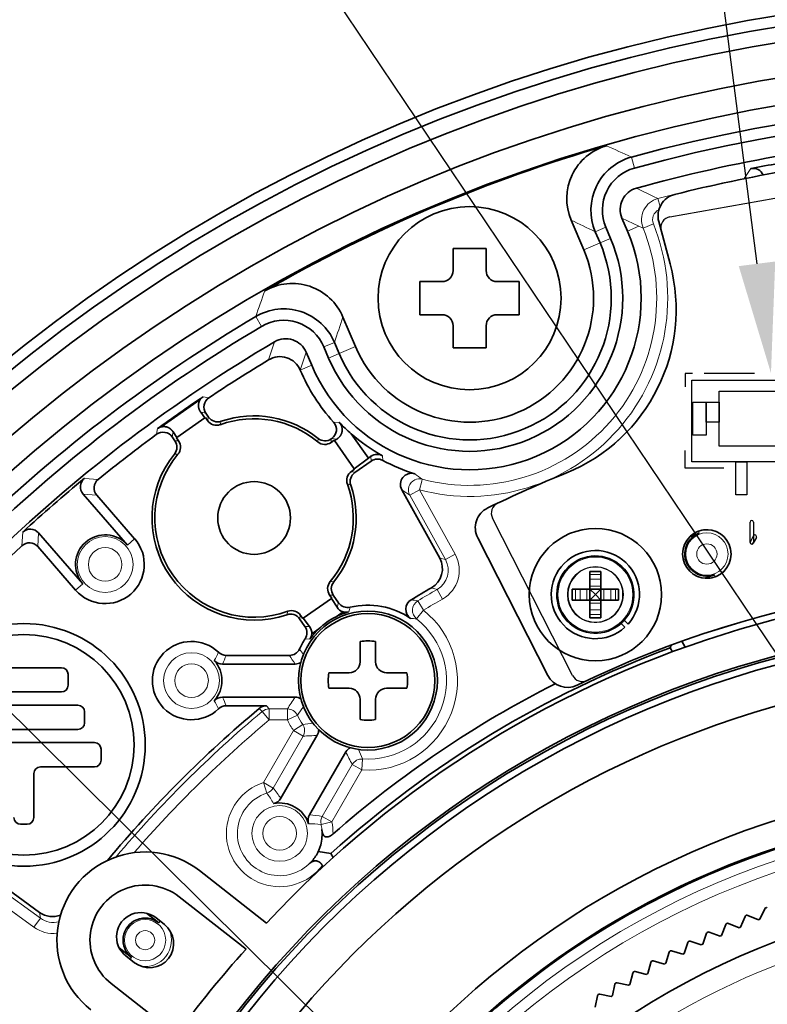
# Model space of a CAD drawing. Extents: x 2084 to 3177, y 438 to 1224.
# Drawn here: x 2328 to 2362, y 851 to 896 of the extents above; entities that cross this region are included whole.
import ezdxf

# ---------------------------------------------------------------- set-up
doc = ezdxf.new("R2010")
doc.units = 0
doc.layers.get('0').update_dxf_attribs({"lineweight": 13})
for name, color, linetype in [('chicunxian', 7, 'Continuous'), ('COM', 7, 'Continuous'), ('GAI', 7, 'Continuous'), ('SILK', 7, 'Continuous')]:
    doc.layers.add(name, color=color, linetype=linetype)

# ---------------------------------------------------------------- blocks, each defined once
blk = doc.blocks.new('A$C625D14FC')
at = {"layer": 'GAI'}
for p, q in [((109.139, 51.568), (116.751, 49.095)), ((119.208, 35.246), (120.566, 34.462)), ((120.725, 33.742), (114.204, 24.429))]:
    blk.add_line(p, q, dxfattribs=at)
for centre, radius, start, end in [((108.985, 51.092), 0.5, 71.9999, 160.2278), ((63.344, 67.499), 48, 295.0792, 340.2273), ((111.001, 48.244), 1.25, 114.9994, 294.9992), ((111.001, 48.244), 1.25, 294.9992, 114.9992), ((116.596, 48.619), 0.5, 340.4786, 71.9999), ((63.344, 67.499), 57, 337.0693, 340.4783), ((123.208, 42.174), 8, 157.0693, 239.9995), ((108.727, 43.368), 1.1, 357, 176.9999), ((108.727, 43.368), 1.1, 177, 356.9999), ((120.316, 34.029), 0.5, 324.9994, 59.9995)]:
    blk.add_arc(centre, radius, start, end, dxfattribs=at)
blk = doc.blocks.new('A$C5AD00B62')
at = {"layer": 'chicunxian', "color": 7}
blk.add_line((30.116, 28.398), (20.253, 19.21), dxfattribs=at)
blk.add_solid([(29.832, 28.703), (31.945, 30.102), (30.4, 28.093)], dxfattribs=at)

msp = doc.modelspace()

# ---------------------------------------------------------------- linework, layer by layer
at = {"color": 7, "lineweight": 13, "ltscale": 0.012937}
msp.add_line((2355.717, 889.312), (2355.854, 888.813), dxfattribs=at)
at = {"color": 7, "lineweight": 13, "ltscale": 0.013634}
msp.add_line((2360.828, 888.343), (2361.138, 888.792), dxfattribs=at)
at = {"color": 7, "lineweight": 13, "ltscale": 0.021572}
msp.add_line((2355.94, 887.901), (2356.719, 887.53), dxfattribs=at)
at = {"color": 7, "lineweight": 13, "ltscale": 0.005539}
msp.add_line((2356.719, 887.53), (2356.918, 887.433), dxfattribs=at)
at = {"color": 7, "lineweight": 13, "ltscale": 0.009443}
msp.add_line((2356.918, 887.433), (2357.015, 887.068), dxfattribs=at)
at = {"color": 7, "lineweight": 35, "ltscale": 0.036432}
for p, q in [((2353.552, 885.111), (2352.983, 886.452)), ((2342.632, 882.059), (2343.202, 880.717))]:
    msp.add_line(p, q, dxfattribs=at)
at = {"color": 7, "lineweight": 35, "ltscale": 0.016116}
for p, q in [((2355.539, 885.954), (2355.287, 886.547)), ((2340.964, 880.468), (2341.216, 879.874))]:
    msp.add_line(p, q, dxfattribs=at)
at = {"color": 7, "lineweight": 13, "ltscale": 0.02139}
msp.add_line((2355.287, 886.547), (2356.056, 886.174), dxfattribs=at)
at = {"color": 7, "lineweight": 13, "ltscale": 0.012496}
for p, q in [((2356.247, 886.093), (2356.71, 886.28)), ((2346.284, 868.765), (2345.974, 868.373)), ((2339.288, 863.789), (2339.288, 864.289)), ((2340.117, 863.789), (2340.117, 864.289)), ((2340.117, 863.789), (2340.566, 864.009)), ((2340.394, 863.309), (2340.809, 863.588)), ((2340.394, 863.309), (2340.827, 863.059)), ((2343.489, 861.522), (2343.056, 861.772)), ((2343.489, 861.522), (2343.523, 862.021)), ((2339.033, 860.952), (2339.184, 860.476)), ((2339.033, 860.952), (2339.466, 860.702)), ((2342.128, 859.165), (2341.695, 859.415)), ((2342.128, 859.165), (2341.64, 859.058))]:
    msp.add_line(p, q, dxfattribs=at)
at = {"color": 7, "lineweight": 35, "ltscale": 0.049667}
msp.add_line((2357.47, 884.469), (2356.956, 886.388), dxfattribs=at)
msp.add_line((2357.47, 884.469), (2356.956, 886.388), dxfattribs=at)
msp.add_line((2357.47, 884.469), (2356.956, 886.388), dxfattribs=at)
at = {"color": 7, "lineweight": 13, "ltscale": 0.012936}
for p, q in [((2354.079, 885.927), (2354.555, 886.129)), ((2354.292, 885.425), (2354.768, 885.627)), ((2342.249, 880.906), (2341.773, 880.703))]:
    msp.add_line(p, q, dxfattribs=at)
at = {"color": 7, "lineweight": 35, "ltscale": 0.013636}
for p, q in [((2354.292, 885.425), (2354.079, 885.927)), ((2354.768, 885.627), (2354.555, 886.129)), ((2342.249, 880.906), (2342.462, 880.404)), ((2341.773, 880.703), (2341.986, 880.201))]:
    msp.add_line(p, q, dxfattribs=at)
at = {"color": 7, "lineweight": 13, "ltscale": 0.014064}
msp.add_line((2355.539, 885.954), (2356.056, 886.174), dxfattribs=at)
at = {"color": 7, "lineweight": 13, "ltscale": 0.005171}
msp.add_line((2356.056, 886.174), (2356.247, 886.093), dxfattribs=at)
at = {"color": 7, "lineweight": 13, "ltscale": 0.02008}
for p, q in [((2354.292, 885.425), (2353.552, 885.111)), ((2342.462, 880.404), (2343.202, 880.717))]:
    msp.add_line(p, q, dxfattribs=at)
at = {"color": 7, "lineweight": 35, "ltscale": 0.025}
for p, q in [((2347.627, 885.164), (2347.627, 884.164)), ((2349.127, 884.164), (2349.127, 885.164)), ((2347.127, 883.664), (2346.127, 883.664)), ((2350.627, 883.664), (2349.627, 883.664)), ((2346.127, 882.164), (2347.127, 882.164)), ((2349.627, 882.164), (2350.627, 882.164)), ((2347.627, 881.664), (2347.627, 880.664)), ((2349.127, 880.664), (2349.127, 881.664))]:
    msp.add_line(p, q, dxfattribs=at)
at = {"color": 7, "lineweight": 35, "ltscale": 0.01875}
for p, q in [((2348.377, 885.164), (2347.627, 885.164)), ((2349.127, 885.164), (2348.377, 885.164)), ((2346.127, 883.664), (2346.127, 882.914)), ((2350.627, 882.914), (2350.627, 883.664)), ((2346.127, 882.914), (2346.127, 882.164)), ((2350.627, 882.164), (2350.627, 882.914)), ((2347.627, 880.664), (2348.377, 880.664)), ((2348.377, 880.664), (2349.127, 880.664))]:
    msp.add_line(p, q, dxfattribs=at)
at = {"color": 7, "lineweight": 13, "ltscale": 0.012938}
msp.add_line((2338.676, 882.079), (2338.94, 881.634), dxfattribs=at)
at = {"color": 7, "lineweight": 13, "ltscale": 0.021586}
msp.add_line((2339.262, 880.12), (2339.536, 880.938), dxfattribs=at)
at = {"color": 7, "lineweight": 13, "ltscale": 0.021402}
msp.add_line((2340.698, 879.654), (2340.964, 880.468), dxfattribs=at)
at = {"color": 7, "lineweight": 13, "ltscale": 0.012935}
msp.add_line((2342.463, 880.404), (2341.986, 880.201), dxfattribs=at)
at = {"color": 7, "lineweight": 13, "ltscale": 0.014072}
msp.add_line((2341.216, 879.874), (2340.698, 879.654), dxfattribs=at)
at = {"color": 7, "lineweight": 35, "ltscale": 0.054126}
msp.add_line((2336.164, 878.32), (2334.39, 877.078), dxfattribs=at)
at = {"color": 7, "lineweight": 13, "ltscale": 0.006571}
for p, q in [((2336.292, 878.445), (2336.55, 878.398)), ((2334.185, 876.742), (2334.229, 877.001))]:
    msp.add_line(p, q, dxfattribs=at)
at = {"color": 7, "lineweight": 13, "ltscale": 0.005858}
for p, q in [((2336.188, 877.739), (2336.419, 877.696)), ((2334.89, 876.625), (2334.928, 876.856))]:
    msp.add_line(p, q, dxfattribs=at)
at = {"color": 7, "lineweight": 35, "ltscale": 0.00774}
for p, q in [((2336.188, 877.739), (2336.376, 877.492)), ((2335.096, 876.596), (2334.928, 876.856))]:
    msp.add_line(p, q, dxfattribs=at)
at = {"color": 7, "lineweight": 35, "ltscale": 0.005386}
for p, q in [((2336.542, 877.519), (2336.419, 877.696)), ((2334.89, 876.625), (2335.013, 876.449))]:
    msp.add_line(p, q, dxfattribs=at)
at = {"color": 7, "lineweight": 35, "ltscale": 0.039071}
for p, q in [((2335.096, 876.596), (2336.376, 877.492)), ((2342.251, 876.456), (2343.148, 875.176)), ((2342.112, 869.301), (2340.831, 868.404))]:
    msp.add_line(p, q, dxfattribs=at)
at = {"color": 7, "lineweight": 35, "ltscale": 0.000524}
for p, q in [((2336.376, 877.492), (2336.393, 877.504)), ((2335.096, 876.596), (2335.078, 876.584)), ((2342.251, 876.456), (2342.239, 876.473)), ((2343.148, 875.176), (2343.16, 875.159)), ((2342.112, 869.301), (2342.129, 869.313)), ((2340.831, 868.404), (2340.814, 868.392))]:
    msp.add_line(p, q, dxfattribs=at)
at = {"color": 7, "lineweight": 35, "ltscale": 0.004318}
for p, q in [((2336.492, 877.363), (2336.393, 877.504)), ((2335.078, 876.584), (2335.178, 876.442)), ((2342.239, 876.473), (2342.098, 876.374)), ((2343.018, 875.06), (2343.16, 875.159)), ((2342.129, 869.313), (2342.03, 869.454)), ((2340.715, 868.534), (2340.814, 868.392))]:
    msp.add_line(p, q, dxfattribs=at)
at = {"color": 7, "lineweight": 13, "ltscale": 0.004108}
for p, q in [((2336.542, 877.519), (2336.492, 877.363)), ((2335.178, 876.442), (2335.013, 876.449)), ((2342.104, 876.539), (2342.098, 876.374)), ((2343.018, 875.06), (2343.175, 875.01)), ((2342.03, 869.454), (2342.194, 869.448)), ((2340.665, 868.377), (2340.715, 868.534))]:
    msp.add_line(p, q, dxfattribs=at)
at = {"color": 7, "lineweight": 13, "ltscale": 0.003965}
for p, q in [((2337.113, 877.333), (2337.072, 877.18)), ((2341.504, 876.558), (2341.49, 876.4)), ((2335.152, 875.835), (2334.994, 875.849)), ((2342.835, 874.48), (2342.988, 874.439)), ((2342.056, 870.062), (2342.214, 870.048)), ((2340.095, 868.564), (2340.136, 868.717))]:
    msp.add_line(p, q, dxfattribs=at)
at = {"color": 7, "lineweight": 13, "ltscale": 0.006541}
msp.add_line((2342.468, 877.279), (2342.207, 877.299), dxfattribs=at)
at = {"color": 7, "lineweight": 35, "ltscale": 0.000618}
msp.add_line((2342.124, 876.553), (2342.104, 876.539), dxfattribs=at)
at = {"color": 7, "lineweight": 13, "ltscale": 0.005978}
msp.add_line((2342.362, 876.528), (2342.124, 876.553), dxfattribs=at)
at = {"color": 7, "lineweight": 35, "ltscale": 0.003292}
msp.add_line((2342.251, 876.456), (2342.362, 876.528), dxfattribs=at)
at = {"color": 7, "lineweight": 35, "ltscale": 0.033844}
msp.add_line((2343.008, 876.77), (2343.785, 875.661), dxfattribs=at)
at = {"color": 7, "lineweight": 35, "ltscale": 0.020015}
msp.add_line((2343.785, 875.661), (2343.148, 875.176), dxfattribs=at)
at = {"color": 7, "lineweight": 35, "ltscale": 0.022618}
msp.add_line((2343.175, 875.01), (2343.916, 875.528), dxfattribs=at)
at = {"color": 7, "lineweight": 35, "ltscale": 0.00362}
msp.add_line((2343.785, 875.661), (2343.903, 875.744), dxfattribs=at)
at = {"color": 7, "lineweight": 13, "ltscale": 0.00539}
msp.add_line((2343.916, 875.528), (2343.903, 875.744), dxfattribs=at)
at = {"color": 7, "lineweight": 13, "ltscale": 0.005307}
msp.add_line((2344.438, 875.56), (2344.432, 875.772), dxfattribs=at)
at = {"color": 7, "lineweight": 13, "ltscale": 0.015574}
for p, q in [((2331.532, 874.696), (2330.911, 874.746)), ((2328.111, 872.312), (2328.075, 871.69))]:
    msp.add_line(p, q, dxfattribs=at)
at = {"color": 7, "lineweight": 13, "ltscale": 0.010401}
msp.add_line((2346.205, 874.623), (2346.1, 874.22), dxfattribs=at)
at = {"color": 7, "lineweight": 13, "ltscale": 0.002096}
msp.add_line((2346.227, 874.704), (2346.205, 874.623), dxfattribs=at)
at = {"color": 7, "lineweight": 35, "ltscale": 0.088634}
msp.add_line((2347.021, 871.131), (2345.302, 874.232), dxfattribs=at)
at = {"color": 7, "lineweight": 13, "ltscale": 0.012492}
for p, q in [((2346.1, 874.22), (2345.663, 873.978)), ((2347.718, 871.301), (2347.281, 871.059)), ((2346.284, 868.765), (2346.027, 869.194)), ((2339.288, 863.789), (2338.967, 864.172)), ((2328.617, 854.398), (2328.911, 854.802))]:
    msp.add_line(p, q, dxfattribs=at)
at = {"color": 7, "lineweight": 13, "ltscale": 0.083443}
msp.add_line((2347.718, 871.301), (2346.1, 874.22), dxfattribs=at)
at = {"color": 7, "lineweight": 35, "ltscale": 0.076607}
for p, q in [((2332.862, 871.72), (2330.852, 874.032)), ((2328.827, 872.272), (2330.837, 869.959))]:
    msp.add_line(p, q, dxfattribs=at)
at = {"color": 7, "lineweight": 13, "ltscale": 0.015515}
for p, q in [((2331.47, 873.98), (2330.852, 874.032)), ((2328.827, 872.272), (2328.793, 871.652))]:
    msp.add_line(p, q, dxfattribs=at)
at = {"color": 7, "lineweight": 35, "ltscale": 0.06547}
for p, q in [((2331.47, 873.98), (2333.188, 872.003)), ((2330.511, 869.676), (2328.793, 871.652))]:
    msp.add_line(p, q, dxfattribs=at)
at = {"color": 7, "lineweight": 13, "ltscale": 0.083447}
msp.add_line((2347.281, 871.059), (2345.663, 873.978), dxfattribs=at)
at = {"color": 7, "lineweight": 13, "ltscale": 0.0025}
for p, q in [((2358.761, 872.349), (2358.795, 872.255)), ((2359.514, 870.281), (2359.479, 870.375)), ((2334.339, 854.673), (2334.277, 854.594)), ((2332.984, 852.939), (2333.046, 853.018))]:
    msp.add_line(p, q, dxfattribs=at)
at = {"color": 7, "lineweight": 13, "ltscale": 0.010802}
for p, q in [((2333.188, 872.003), (2332.862, 871.72)), ((2330.511, 869.676), (2330.837, 869.959))]:
    msp.add_line(p, q, dxfattribs=at)
at = {"color": 7, "lineweight": 35, "ltscale": 0.175032}
msp.add_line((2351.924, 865.811), (2348.746, 872.049), dxfattribs=at)
msp.add_line((2351.924, 865.811), (2348.746, 872.049), dxfattribs=at)
msp.add_line((2351.924, 865.811), (2348.746, 872.049), dxfattribs=at)
at = {"color": 7, "lineweight": 35, "ltscale": 0.011456}
for p, q in [((2358.795, 872.255), (2358.365, 872.098)), ((2359.049, 870.219), (2359.479, 870.375))]:
    msp.add_line(p, q, dxfattribs=at)
at = {"color": 7, "lineweight": 13, "ltscale": 0.006759}
msp.add_line((2347.021, 871.131), (2347.281, 871.059), dxfattribs=at)
at = {"color": 7, "lineweight": 35, "ltscale": 0.019955}
for p, q in [((2353.832, 869.725), (2353.832, 870.523)), ((2354.332, 869.725), (2354.332, 870.523)), ((2353.034, 869.725), (2353.832, 869.725)), ((2354.332, 869.725), (2355.13, 869.725)), ((2353.034, 869.225), (2353.832, 869.225)), ((2353.832, 868.427), (2353.832, 869.225)), ((2354.332, 869.225), (2355.13, 869.225)), ((2354.332, 868.427), (2354.332, 869.225))]:
    msp.add_line(p, q, dxfattribs=at)
at = {"color": 7, "lineweight": 13, "ltscale": 0.0125}
for p, q in [((2354.332, 870.383), (2353.832, 870.383)), ((2354.332, 870.171), (2353.832, 870.171)), ((2353.174, 869.225), (2353.174, 869.725)), ((2353.386, 869.225), (2353.386, 869.725)), ((2353.694, 869.225), (2353.694, 869.725)), ((2354.332, 869.863), (2353.832, 869.863)), ((2354.47, 869.225), (2354.47, 869.725)), ((2354.778, 869.225), (2354.778, 869.725)), ((2354.99, 869.225), (2354.99, 869.725)), ((2354.332, 869.087), (2353.832, 869.087)), ((2354.332, 868.779), (2353.832, 868.779)), ((2354.332, 868.567), (2353.832, 868.567))]:
    msp.add_line(p, q, dxfattribs=at)
at = {"color": 7, "lineweight": 13, "ltscale": 0.006698}
msp.add_line((2346.647, 869.781), (2346.904, 869.707), dxfattribs=at)
at = {"color": 7, "lineweight": 13, "ltscale": 0.012493}
msp.add_line((2347.153, 869.274), (2346.904, 869.707), dxfattribs=at)
at = {"color": 7, "lineweight": 35, "ltscale": 0.00625}
for p, q in [((2353.034, 869.725), (2353.032, 869.475)), ((2355.132, 869.475), (2355.13, 869.725)), ((2353.032, 869.475), (2353.034, 869.225)), ((2355.13, 869.225), (2355.132, 869.475))]:
    msp.add_line(p, q, dxfattribs=at)
at = {"color": 7, "lineweight": 35, "ltscale": 0.0125}
for p, q in [((2353.832, 869.725), (2354.332, 869.725)), ((2353.832, 869.725), (2353.832, 869.225)), ((2354.332, 869.725), (2354.332, 869.225)), ((2353.832, 869.225), (2354.332, 869.225)), ((2330.165, 865.361), (2330.165, 865.861)), ((2330.915, 863.661), (2330.915, 864.161)), ((2331.665, 861.961), (2331.665, 862.461)), ((2334.536, 854.519), (2334.142, 854.827)), ((2332.787, 853.093), (2333.181, 852.785))]:
    msp.add_line(p, q, dxfattribs=at)
at = {"color": 7, "lineweight": 35, "ltscale": 0.008839}
for p, q in [((2354.082, 869.475), (2353.832, 869.725)), ((2354.332, 869.725), (2354.082, 869.475)), ((2353.832, 869.225), (2354.082, 869.475)), ((2354.082, 869.475), (2354.332, 869.225))]:
    msp.add_line(p, q, dxfattribs=at)
at = {"color": 7, "lineweight": 35, "ltscale": 0.011776}
for p, q in [((2342.112, 869.301), (2342.366, 868.905)), ((2341.117, 868.029), (2340.831, 868.404))]:
    msp.add_line(p, q, dxfattribs=at)
at = {"color": 7, "lineweight": 35, "ltscale": 0.010653}
for p, q in [((2342.438, 869.099), (2342.194, 869.448)), ((2340.665, 868.377), (2340.909, 868.028))]:
    msp.add_line(p, q, dxfattribs=at)
at = {"color": 7, "lineweight": 13, "ltscale": 0.005181}
for p, q in [((2342.438, 869.099), (2342.366, 868.905)), ((2341.117, 868.029), (2340.909, 868.028))]:
    msp.add_line(p, q, dxfattribs=at)
at = {"color": 7, "lineweight": 13, "ltscale": 0.005351}
for p, q in [((2342.965, 868.9), (2342.904, 868.695)), ((2341.13, 867.453), (2340.916, 867.465))]:
    msp.add_line(p, q, dxfattribs=at)
at = {"color": 7, "lineweight": 35, "ltscale": 0.009672}
for p, q in [((2342.64, 868.694), (2342.323, 868.472)), ((2341.538, 867.922), (2341.221, 867.7))]:
    msp.add_line(p, q, dxfattribs=at)
at = {"color": 7, "lineweight": 35, "ltscale": 0.006259}
for p, q in [((2355.247, 868.169), (2355.424, 867.992)), ((2355.565, 868.133), (2355.388, 868.31))]:
    msp.add_line(p, q, dxfattribs=at)
at = {"color": 7, "lineweight": 35, "ltscale": 0.022891}
for p, q in [((2343.416, 867.342), (2343.416, 866.426)), ((2344.116, 866.426), (2344.116, 867.342)), ((2342.916, 865.926), (2342, 865.926)), ((2345.531, 865.926), (2344.616, 865.926)), ((2342, 865.226), (2342.916, 865.226)), ((2344.616, 865.226), (2345.531, 865.226)), ((2343.416, 864.726), (2343.416, 863.81)), ((2344.116, 863.81), (2344.116, 864.726))]:
    msp.add_line(p, q, dxfattribs=at)
at = {"color": 7, "lineweight": 35, "ltscale": 0.003259}
msp.add_line((2357.48, 867.061), (2357.524, 867.183), dxfattribs=at)
at = {"color": 7, "lineweight": 35, "ltscale": 0.005071}
msp.add_line((2357.48, 867.061), (2357.581, 866.885), dxfattribs=at)
at = {"color": 7, "lineweight": 35, "ltscale": 0.007624}
msp.add_line((2358.002, 867.357), (2358.154, 867.093), dxfattribs=at)
at = {"color": 7, "lineweight": 35, "ltscale": 0.071755}
msp.add_line((2337.338, 866.719), (2340.208, 866.719), dxfattribs=at)
at = {"color": 7, "lineweight": 35, "ltscale": 0.085}
for p, q in [((2329.865, 866.161), (2326.465, 866.161)), ((2326.465, 865.061), (2329.865, 865.061))]:
    msp.add_line(p, q, dxfattribs=at)
at = {"color": 7, "lineweight": 35, "ltscale": 0.082438}
for p, q in [((2340.469, 866.326), (2337.171, 866.326)), ((2340.469, 864.826), (2337.171, 864.826)), ((2341.468, 863.096), (2339.819, 860.24)), ((2341.118, 859.49), (2342.767, 862.346))]:
    msp.add_line(p, q, dxfattribs=at)
at = {"color": 7, "lineweight": 35, "ltscale": 0.1225}
for p, q in [((2330.615, 864.461), (2325.715, 864.461)), ((2325.715, 863.361), (2330.615, 863.361))]:
    msp.add_line(p, q, dxfattribs=at)
at = {"color": 7, "lineweight": 35, "ltscale": 0.045574}
msp.add_line((2337.338, 864.433), (2339.161, 864.433), dxfattribs=at)
at = {"color": 7, "lineweight": 13, "ltscale": 0.004818}
msp.add_line((2338.967, 864.172), (2338.84, 864.316), dxfattribs=at)
at = {"color": 7, "lineweight": 13, "ltscale": 0.004815}
msp.add_line((2339.288, 864.289), (2339.161, 864.433), dxfattribs=at)
at = {"color": 7, "lineweight": 13, "ltscale": 0.020714}
for p, q in [((2339.288, 864.289), (2340.117, 864.289)), ((2339.288, 863.789), (2340.117, 863.789))]:
    msp.add_line(p, q, dxfattribs=at)
at = {"color": 7, "lineweight": 13, "ltscale": 0.068052}
for p, q in [((2340.394, 863.309), (2339.033, 860.952)), ((2340.827, 863.059), (2339.466, 860.702)), ((2341.695, 859.415), (2343.056, 861.772)), ((2342.128, 859.165), (2343.489, 861.522))]:
    msp.add_line(p, q, dxfattribs=at)
at = {"color": 7, "lineweight": 35, "ltscale": 0.16}
msp.add_line((2331.365, 862.761), (2324.965, 862.761), dxfattribs=at)
at = {"color": 7, "lineweight": 35, "ltscale": 0.279294}
msp.add_line((2319.835, 861.634), (2328.874, 855.067), dxfattribs=at)
at = {"color": 7, "lineweight": 35, "ltscale": 0.06125}
msp.add_line((2328.915, 861.661), (2331.365, 861.661), dxfattribs=at)
at = {"color": 7, "lineweight": 13, "ltscale": 0.280285}
for p, q in [((2319.84, 861.392), (2328.911, 854.802)), ((2319.547, 860.988), (2328.617, 854.398))]:
    msp.add_line(p, q, dxfattribs=at)
at = {"color": 7, "lineweight": 35, "ltscale": 0.05}
msp.add_line((2328.615, 859.361), (2328.615, 861.361), dxfattribs=at)
at = {"color": 7, "lineweight": 35, "ltscale": 0.0075}
msp.add_line((2328.015, 859.061), (2328.315, 859.061), dxfattribs=at)
at = {"color": 7, "lineweight": 35, "ltscale": 0.014487}
msp.add_line((2342.083, 857.729), (2341.51, 857.819), dxfattribs=at)
at = {"color": 7, "lineweight": 35, "ltscale": 0.005112}
msp.add_line((2342.185, 857.552), (2342.083, 857.729), dxfattribs=at)
at = {"color": 7, "lineweight": 35, "ltscale": 0.001661}
msp.add_line((2341.732, 857.137), (2341.699, 857.195), dxfattribs=at)
at = {"color": 7, "lineweight": 35, "ltscale": 0.0967}
msp.add_line((2339.172, 854.577), (2336.124, 856.958), dxfattribs=at)
at = {"color": 7, "lineweight": 35, "ltscale": 0.09638}
msp.add_line((2338.239, 853.402), (2335.201, 855.776), dxfattribs=at)
at = {"color": 7, "lineweight": 13, "ltscale": 0.006693}
msp.add_line((2328.874, 855.067), (2328.911, 854.802), dxfattribs=at)
at = {"color": 7, "lineweight": 35, "ltscale": 0.017706}
msp.add_line((2334.277, 854.594), (2333.719, 855.03), dxfattribs=at)
at = {"color": 7, "lineweight": 35, "ltscale": 0.013165}
for p, q in [((2361.475, 854.726), (2360.991, 854.931)), ((2361.76, 855.23), (2361.541, 854.751)), ((2359.995, 854.513), (2359.803, 854.023)), ((2360.602, 854.372), (2360.112, 854.564)), ((2360.873, 854.884), (2360.667, 854.399)), ((2359.128, 854.12), (2358.949, 853.624)), ((2359.738, 853.994), (2359.243, 854.174)), ((2358.272, 853.703), (2358.106, 853.203)), ((2358.885, 853.594), (2358.386, 853.76)), ((2357.427, 853.263), (2357.275, 852.758)), ((2358.043, 853.17), (2357.539, 853.323)), ((2356.595, 852.8), (2356.456, 852.292)), ((2357.213, 852.724), (2356.705, 852.863)), ((2355.775, 852.315), (2355.65, 851.803)), ((2356.395, 852.256), (2355.884, 852.381)), ((2354.969, 851.808), (2354.857, 851.293)), ((2355.59, 851.766), (2355.076, 851.877)), ((2354.176, 851.28), (2354.079, 850.762)), ((2354.799, 851.255), (2354.281, 851.352))]:
    msp.add_line(p, q, dxfattribs=at)
at = {"color": 7, "lineweight": 35, "ltscale": 0.017707}
msp.add_line((2332.488, 853.454), (2333.046, 853.018), dxfattribs=at)
at = {"color": 7, "lineweight": 35, "ltscale": 0.094139}
msp.add_line((2332.122, 851.836), (2335.09, 849.518), dxfattribs=at)
at = {"color": 7, "lineweight": 35}
for centre, radius in [((2374.165, 822.161), 74.5), ((2374.165, 822.161), 74), ((2374.165, 822.161), 73.294), ((2374.165, 822.161), 71.706), ((2348.377, 882.914), 4.15), ((2338.604, 872.948), 1.65), ((2354.082, 869.475), 3), ((2359.137, 871.315), 1.1), ((2359.137, 871.315), 1.1), ((2359.137, 871.315), 1.1), ((2343.766, 865.576), 3.036), ((2328.165, 862.661), 5.5), ((2328.165, 862.661), 5)]:
    msp.add_circle(centre, radius, dxfattribs=at)
at = {"color": 7, "lineweight": 13}
for centre, radius in [((2331.85, 870.84), 1.263), ((2359.137, 871.315), 0.96), ((2331.85, 870.84), 0.763), ((2359.137, 871.315), 0.461), ((2354.082, 869.475), 1.698), ((2354.082, 869.475), 1.27), ((2335.766, 865.576), 1.263), ((2335.766, 865.576), 0.763), ((2339.766, 858.648), 1.263), ((2339.766, 858.648), 0.763), ((2333.662, 853.806), 0.934), ((2333.662, 853.806), 0.434)]:
    msp.add_circle(centre, radius, dxfattribs=at)
at = {"color": 7, "lineweight": 35}
for centre, radius, start, end in [((2374.165, 822.161), 70.488, 288.19556, 281.80444), ((2374.165, 822.161), 69.64, 31.86491, 105.36208), ((2374.165, 822.161), 69.122, 31.86491, 105.36208), ((2374.165, 822.161), 68.22, 93.88767, 105.49526), ((2374.165, 822.161), 70.443, 106.1356, 119.8644), ((2355.282, 887.429), 2.498, 106.114, 203.0217), ((2356.379, 886.903), 2.499, 105.3787, 202.9836), ((2374.165, 822.161), 67.5, 95.17658, 104.13838), ((2374.165, 822.161), 67.5, 95.17658, 104.13838), ((2374.165, 822.161), 67.5, 95.17658, 104.13838), ((2374.165, 822.161), 67.893, 98.93737, 101.06263), ((2356.378, 886.903), 1.981, 105.3525, 203.0093), ((2361.233, 888.3), 0.501, 23.3048, 100.9589), ((2356.207, 886.938), 1, 105.5141, 202.9809), ((2357.922, 886.647), 1, 104.1384, 195), ((2357.922, 886.647), 1, 104.1384, 195), ((2357.922, 886.647), 1, 104.1384, 195), ((2348.377, 882.914), 7.78, 203, 23), ((2348.377, 882.914), 6.943, 203, 23), ((2348.377, 882.914), 6.425, 203, 23), ((2348.377, 882.914), 5.622, 203, 23), ((2349.743, 882.398), 8, 292.0697, 15), ((2349.743, 882.398), 8, 292.0697, 15), ((2349.743, 882.398), 8, 292.0697, 15), ((2347.127, 884.164), 0.5, 270, 0), ((2349.627, 884.164), 0.5, 180, 270), ((2340.333, 881.084), 2.498, 22.9784, 119.886), ((2339.949, 879.929), 2.499, 23.016, 120.6217), ((2347.127, 881.664), 0.5, 0, 90), ((2349.627, 881.664), 0.5, 90, 180), ((2374.165, 822.161), 69.64, 120.63792, 147.03736), ((2339.95, 879.93), 1.981, 22.99, 120.648), ((2374.165, 822.161), 69.122, 120.63792, 147.03736), ((2374.165, 822.161), 68.22, 120.50474, 147.0114), ((2340.043, 880.077), 1, 23.0176, 120.4869), ((2374.165, 822.161), 67.657, 121.05683, 123.77722), ((2339.777, 879.263), 1, 23.0561, 121.0231), ((2348.377, 882.914), 8.343, 203.0001, 222.3066), ((2374.165, 822.161), 67.84, 123.93654, 126.06346), ((2336.571, 878.03), 0.5, 123.9335, 144.5487), ((2336.829, 877.982), 0.501, 123.8484, 214.9281), ((2336.902, 877.65), 0.5, 215.0414, 289.8617), ((2336.952, 877.806), 0.5, 215.0396, 288.7403), ((2338.604, 872.948), 4.5, 50.0967, 109.9033), ((2338.604, 872.948), 4.631, 51.2197, 108.7803), ((2341.836, 876.962), 0.501, 305.0884, 42.2175), ((2348.115, 882.73), 7.849, 223.9934, 229.4156), ((2334.48, 876.337), 0.501, 35.0743, 126.1482), ((2334.524, 876.596), 0.5, 105.4597, 126.0577), ((2374.165, 822.161), 67.657, 126.22278, 129.05993), ((2334.603, 876.162), 0.5, 321.2598, 34.9602), ((2334.768, 876.156), 0.5, 320.0926, 35.0041), ((2341.811, 876.784), 0.5, 230.1381, 304.9584), ((2341.817, 876.949), 0.5, 231.2594, 304.9602), ((2348.377, 882.914), 8.16, 228.8552, 241.0849), ((2338.604, 872.948), 4.631, 141.2197, 288.7803), ((2338.604, 872.948), 4.5, 140.0967, 289.9033), ((2344.19, 875.334), 0.5, 61.0826, 125.0023), ((2344.202, 875.117), 0.502, 61.9529, 124.8762), ((2348.377, 882.914), 8.343, 241.8282, 252.6433), ((2343.305, 874.65), 0.5, 125.0416, 199.8619), ((2374.165, 822.161), 68.089, 129.43878, 132.56122), ((2331.23, 874.36), 0.501, 129.514, 220.9245), ((2331.848, 874.308), 0.501, 129.1359, 220.9232), ((2343.462, 874.6), 0.5, 125.0401, 198.7403), ((2345.739, 874.475), 0.5, 140.8424, 209.0706), ((2345.738, 874.474), 0.5, 72.5702, 140.7271), ((2374.165, 822.161), 57, 112.0697, 115.9768), ((2374.165, 822.161), 57, 112.0697, 115.9768), ((2374.165, 822.161), 57, 112.0697, 115.9768), ((2338.604, 872.948), 4.5, 320.0967, 19.9033), ((2338.604, 872.948), 4.631, 321.2197, 18.7803), ((2349.637, 872.503), 1, 115.9768, 207), ((2349.637, 872.503), 1, 115.9768, 207), ((2349.637, 872.503), 1, 115.9768, 207), ((2328.449, 871.944), 0.5, 40.9906, 132.5706), ((2331.85, 870.84), 1.342, 41, 221), ((2331.85, 870.84), 1.774, 221, 41), ((2359.137, 871.315), 1, 110, 290), ((2374.165, 822.161), 67.657, 132.94007, 144.42645), ((2328.416, 871.324), 0.501, 41.077, 132.8629), ((2354.082, 869.475), 2, 317.866, 312.134), ((2346.146, 870.647), 1, 300.0321, 28.9901), ((2354.082, 869.475), 1.75, 318.2758, 311.7242), ((2374.165, 822.161), 48, 342.7864, 115.8306), ((2374.165, 822.161), 47.7, 75.7808, 137.1897), ((2342.44, 869.741), 0.5, 140.1383, 214.9586), ((2342.604, 869.735), 0.5, 141.2603, 214.9597), ((2374.165, 822.161), 55, 120.0226, 121.14), ((2345.982, 868.808), 0.5, 121.1802, 235.5514), ((2342.793, 869.175), 0.505, 212.3731, 252.2945), ((2342.849, 869.388), 0.502, 215.1422, 283.4077), ((2343.766, 865.576), 3.419, 55.5642, 103.549), ((2340.255, 868.09), 0.5, 35.0398, 108.7402), ((2340.306, 868.247), 0.5, 34.9959, 109.9074), ((2343.766, 865.576), 3.15, 90, 270), ((2343.766, 865.576), 3.236, 116.4842, 133.5158), ((2343.766, 865.576), 3.236, 105.4529, 116.4842), ((2342.77, 869.176), 0.5, 254.8358, 285.4619), ((2343.766, 865.576), 3.15, 270, 90), ((2374.165, 822.161), 46.1, 67.5, 152.1071), ((2374.165, 822.161), 46, 67.5, 152.3054), ((2340.498, 867.742), 0.502, 326.5939, 34.8585), ((2340.716, 867.721), 0.505, 357.6979, 37.6346), ((2343.766, 865.576), 3.236, 133.5158, 144.5471), ((2354.082, 869.475), 1.75, 311.7242, 318.2758), ((2374.165, 822.161), 45.7, 67.5, 152.9242), ((2343.766, 865.576), 3.419, 146.451, 155.2182), ((2340.723, 867.743), 0.5, 324.5371, 355.1651), ((2335.766, 865.576), 1.774, 46.2605, 313.7395), ((2340.207, 867.22), 0.502, 270.1234, 335.0948), ((2374.165, 822.161), 47.9, 110.3857, 132.0502), ((2343.766, 865.576), 1.8, 78.7877, 101.2123), ((2337.338, 867.218), 0.499, 226.2416, 270.021), ((2329.865, 865.861), 0.3, 0, 90), ((2335.766, 865.576), 1.381, 318.3534, 41.6466), ((2337.171, 866.826), 0.5, 221.6458, 270.0008), ((2340.472, 866.81), 0.484, 269.6044, 301.4039), ((2342.916, 866.426), 0.5, 270, 0), ((2344.616, 866.426), 0.5, 180, 270), ((2374.165, 822.161), 43.9, 6.2116, 157.8148), ((2343.766, 865.576), 1.8, 168.7877, 191.2123), ((2343.766, 865.576), 1.8, 348.7877, 11.2123), ((2352.815, 866.265), 1, 207, 295.8306), ((2329.865, 865.361), 0.3, 270, 0), ((2374.165, 822.161), 48.5, 116.8485, 131.2556), ((2342.916, 864.726), 0.5, 0, 90), ((2344.616, 864.726), 0.5, 90, 180), ((2337.171, 864.326), 0.5, 89.9992, 138.3542), ((2340.472, 864.342), 0.483, 58.5607, 90.4249), ((2330.615, 864.161), 0.3, 0, 90), ((2374.165, 822.161), 55, 129.9625, 140.1212), ((2337.338, 863.934), 0.499, 89.981, 133.7604), ((2339.161, 863.934), 0.5, 89.9893, 129.9739), ((2330.615, 863.661), 0.3, 270, 0), ((2343.766, 865.576), 1.8, 258.7877, 281.2123), ((2341.035, 863.346), 0.5, 329.9981, 0.7383), ((2331.365, 862.461), 0.3, 0, 90), ((2343.2, 862.096), 0.5, 119.2037, 150.0022), ((2328.915, 861.361), 0.3, 90, 180), ((2331.365, 861.961), 0.3, 270, 0), ((2374.165, 822.161), 38.95, 69.8676, 155.2595), ((2374.165, 822.161), 37.7, 75.9373, 176.0201), ((2339.386, 860.49), 0.5, 281.6457, 330.0006), ((2339.766, 858.648), 1.381, 18.3534, 101.6466), ((2374.165, 822.161), 37.75, 75.6374, 155.2595), ((2341.551, 859.24), 0.5, 149.9993, 198.3542), ((2328.015, 859.361), 0.3, 180, 270), ((2328.315, 859.361), 0.3, 270, 0), ((2339.8, 858.61), 1.888, 345.0643, 6.4855), ((2339.766, 858.648), 1.931, 329.3865, 344.2471), ((2333.662, 853.806), 4, 52, 232), ((2339.809, 858.674), 1.908, 312.4269, 328.0626), ((2333.662, 853.806), 2.5, 52, 232), ((2374.165, 822.161), 33.75, 79.8553, 178.3021), ((2329.461, 855.876), 1, 234.0237, 291.538), ((2333.465, 853.96), 1.1, 52, 232), ((2360.955, 854.849), 0.09, 67.005, 157.005), ((2361.842, 855.193), 0.09, 65.46, 155.46), ((2333.662, 853.806), 1, 52, 232), ((2333.859, 853.652), 1.1, 232, 52), ((2360.079, 854.48), 0.09, 68.55, 158.55), ((2374.165, 822.161), 34.95, 111.1748, 111.2902), ((2359.213, 854.089), 0.09, 70.095, 160.095), ((2374.165, 822.161), 34.95, 112.7198, 112.8352), ((2358.357, 853.674), 0.09, 71.64, 161.64), ((2374.165, 822.161), 34.95, 115.8098, 115.9252), ((2374.166, 822.16), 34.951, 114.2648, 114.3802), ((2373.158, 821.879), 47.043, 137.9262, 144.0197), ((2357.513, 853.236), 0.09, 73.185, 163.185), ((2374.165, 822.161), 34.95, 117.3548, 117.4702), ((2356.681, 852.776), 0.09, 74.73, 164.73), ((2374.166, 822.16), 34.951, 118.8998, 119.0152), ((2355.862, 852.294), 0.09, 76.275, 166.275), ((2374.166, 822.16), 34.951, 120.4448, 120.5602), ((2355.057, 851.789), 0.09, 77.82, 167.82), ((2374.165, 822.162), 34.948, 121.9898, 122.1052), ((2354.265, 851.263), 0.09, 79.365, 169.365), ((2374.166, 822.16), 34.951, 123.5348, 123.6502)]:
    msp.add_arc(centre, radius, start, end, dxfattribs=at)
at = {"color": 7, "lineweight": 13}
for centre, radius, start, end in [((2276.738, 718.261), 188.404, 65.21611, 65.5934), ((2374.165, 822.161), 67.513, 101.39367, 104.8013), ((2357.174, 886.467), 1, 104.8434, 201.9527), ((2357.174, 886.467), 0.5, 115.4052, 201.9524), ((2348.377, 882.914), 8.987, 255.3225, 21.9929), ((2275.679, 723.881), 180.015, 64.18168, 64.56844), ((2348.377, 882.914), 8.487, 255.3221, 21.9958), ((2516.621, 820.056), 188.444, 160.40661, 160.78383), ((2513.451, 824.677), 180.198, 161.43172, 161.81809), ((2346.102, 874.219), 0.501, 115.1829, 208.85), ((2355.337, 887.524), 15.727, 233.0729, 234.5995), ((2346.101, 874.221), 0.499, 75.454, 115.1984), ((2354.742, 887.271), 16.098, 234.0957, 235.6668), ((2346.408, 870.574), 0.998, 299.7658, 29.0567), ((2346.407, 870.574), 1.5, 299.8392, 28.9868), ((2374.165, 822.161), 54.807, 119.8283, 120.8907), ((2344.882, 862.036), 7.249, 80.9143, 83.3402), ((2374.165, 822.161), 54.308, 119.8283, 120.8907), ((2343.766, 865.576), 4.063, 266.0911, 51.7062), ((2346.285, 868.765), 0.5, 120.9926, 231.5906), ((2343.766, 865.576), 3.563, 266.0911, 51.7062), ((2345.297, 861.984), 6.424, 83.9491, 86.409), ((2349.162, 873.192), 10.511, 216.0312, 217.7219), ((2331.336, 869.644), 6.305, 330.022, 333.7711), ((2327.489, 870.66), 10.608, 335.8861, 338.1904), ((2351.534, 873.957), 13.442, 212.5797, 214.5897), ((2327.485, 860.49), 10.612, 21.8102, 24.1136), ((2351.847, 856.986), 13.818, 145.4342, 148.0975), ((2331.332, 861.506), 6.31, 26.2303, 29.9766), ((2349.424, 857.763), 10.839, 142.3002, 144.8132), ((2374.165, 822.161), 54.807, 129.9573, 139.7382), ((2339.288, 863.789), 0.5, 90.0384, 129.9617), ((2343.766, 865.576), 3.563, 206.0911, 213.9089), ((2374.165, 822.161), 54.308, 129.9573, 139.0208), ((2343.766, 865.576), 4.063, 206.0911, 213.9089), ((2339.829, 874.383), 10.839, 275.1868, 277.6998), ((2340.368, 876.869), 13.818, 271.9025, 274.5658), ((2355.249, 868.282), 13.822, 205.4347, 208.0971), ((2353.361, 866.57), 10.839, 202.3002, 204.8132), ((2339.766, 858.648), 2.418, 107.6514, 323.0696), ((2339.766, 858.648), 1.918, 107.6514, 313.8929), ((2333.665, 856.622), 6.732, 30.1262, 34.9244), ((2330.776, 853.685), 11.169, 35.9367, 38.9215), ((2339.972, 848.458), 11.091, 81.0653, 84.071), ((2374.165, 822.161), 37.217, 77.9478, 175.5955), ((2341.062, 852.376), 6.707, 85.064, 89.8801), ((2339.766, 858.648), 1.918, 5.2555, 12.3486), ((2339.766, 858.648), 2.418, 359.3893, 12.3486), ((2374.165, 822.161), 36.717, 78.4546, 175.5223), ((2329.498, 855.61), 0.999, 233.9476, 284.6069), ((2374.165, 822.161), 32.75, 86.7498, 126.265), ((2329.498, 855.611), 1.5, 234.0113, 276.7316), ((2333.662, 853.806), 1.197, 260.4066, 23.5888)]:
    msp.add_arc(centre, radius, start, end, dxfattribs=at)
for centre, major_axis, ratio, start_param, end_param in [((2360.927, 887.853), (0.413, -0.282), 0.999298, 2.141632, 2.368005), ((2340.117, 863.789), (0.424, -0.265), 0.999524, 1.0133, 2.128293), ((2340.394, 863.309), (0.017, -0.5), 0.999524, 1.0133, 2.128293), ((2343.489, 861.522), (0.441, 0.235), 0.999524, 1.0133, 2.128293), ((2339.033, 860.952), (-0.39, -0.313), 0.999606, 1.201368, 1.940225), ((2342.128, 859.165), (0.077, 0.494), 0.999606, 1.201368, 1.940225)]:
    msp.add_ellipse(centre, major_axis=major_axis, ratio=ratio, start_param=start_param, end_param=end_param, dxfattribs=at)
at = {"color": 7, "lineweight": 35}
for centre, major_axis in [((2354.082, 869.361), (4.498, 0)), ((2354.082, 869.589), (-4.498, 0))]:
    msp.add_ellipse(centre, major_axis=major_axis, ratio=0.258819, start_param=1.515193, end_param=1.6264, dxfattribs=at)
for points, knots in [([(2336.188, 877.739), (2336.146, 877.794), (2336.113, 877.856), (2336.09, 877.923), (2336.071, 878.043), (2336.091, 878.169), (2336.107, 878.222), (2336.131, 878.272), (2336.164, 878.32)], [0, 0, 0, 0, 0, 0, 0.952435, 0.952435, 0.952435, 1.597243, 1.597243, 1.597243, 1.597243, 1.597243, 1.597243]), ([(2342.468, 877.279), (2342.494, 877.252), (2342.518, 877.221), (2342.539, 877.189), (2342.593, 877.083), (2342.611, 876.963), (2342.604, 876.888), (2342.571, 876.756), (2342.502, 876.648), (2342.46, 876.601), (2342.413, 876.561), (2342.362, 876.528)], [0, 0, 0, 0, 0, 0, 0.433619, 0.433619, 0.433619, 1.288102, 1.288102, 1.288102, 2.117182, 2.117182, 2.117182, 2.117182, 2.117182, 2.117182]), ([(2334.39, 877.078), (2334.417, 877.085), (2334.444, 877.09), (2334.47, 877.093), (2334.521, 877.095), (2334.57, 877.09), (2334.595, 877.086), (2334.67, 877.068), (2334.737, 877.039), (2334.776, 877.015), (2334.834, 876.971), (2334.883, 876.918), (2334.899, 876.898), (2334.914, 876.878), (2334.928, 876.856)], [0, 0, 0, 0, 0, 0, 0.251309, 0.251309, 0.251309, 0.516719, 0.516719, 0.516719, 1.082526, 1.082526, 1.082526, 1.381957, 1.381957, 1.381957, 1.381957, 1.381957, 1.381957]), ([(2342.184, 858.622), (2342.152, 858.595), (2342.12, 858.569), (2342.089, 858.548), (2342.028, 858.513), (2341.964, 858.491), (2341.935, 858.484), (2341.887, 858.481), (2341.844, 858.491), (2341.827, 858.498), (2341.777, 858.527), (2341.742, 858.574), (2341.724, 858.613), (2341.702, 858.676), (2341.688, 858.742), (2341.683, 858.769), (2341.679, 858.796), (2341.676, 858.823)], [0, 0, 0, 0, 0, 0, 0.342481, 0.342481, 0.342481, 0.613459, 0.613459, 0.613459, 0.82011, 0.82011, 0.82011, 1.27709, 1.27709, 1.27709, 1.570307, 1.570307, 1.570307, 1.570307, 1.570307, 1.570307]), ([(2341.096, 857.265), (2341.118, 857.286), (2341.142, 857.305), (2341.166, 857.323), (2341.234, 857.366), (2341.309, 857.395), (2341.359, 857.406), (2341.433, 857.406), (2341.507, 857.379), (2341.53, 857.368), (2341.582, 857.337), (2341.629, 857.294), (2341.655, 857.264), (2341.678, 857.231), (2341.699, 857.195)], [0, 0, 0, 0, 0, 0, 0.276565, 0.276565, 0.276565, 0.762667, 0.762667, 0.762667, 0.976473, 0.976473, 0.976473, 1.268688, 1.268688, 1.268688, 1.268688, 1.268688, 1.268688])]:
    msp.add_open_spline(points, degree=5, knots=knots, dxfattribs=at)
at = {"layer": 'chicunxian', "color": 7}
for p, q in [((2372.924, 850.99), (2335.467, 906.671)), ((2349.715, 842.182), (2302.058, 889.428))]:
    msp.add_line(p, q, dxfattribs=at)
at = {"layer": 'COM'}
for p, q in [((2358.45, 875.5), (2358.45, 879.2)), ((2358.45, 879.2), (2368.95, 879.2)), ((2359.7, 876.2), (2359.7, 878.7)), ((2359.7, 878.7), (2367.7, 878.7)), ((2358.5, 876.7), (2358.5, 878.2)), ((2358.5, 878.2), (2359.1, 878.2)), ((2359.1, 878.2), (2359.1, 876.7)), ((2359.1, 877.3), (2359.1, 878.2)), ((2359.1, 878.2), (2359.7, 878.2)), ((2359.7, 878.2), (2359.7, 877.3)), ((2359.7, 877.3), (2359.1, 877.3)), ((2359.1, 876.7), (2358.5, 876.7)), ((2367.7, 876.2), (2359.7, 876.2)), ((2368.95, 875.5), (2358.45, 875.5)), ((2360.45, 875.5), (2360.95, 875.5)), ((2360.45, 874), (2360.45, 875.5)), ((2360.95, 875.5), (2360.95, 874)), ((2360.95, 874), (2360.45, 874))]:
    msp.add_line(p, q, dxfattribs=at)
at = {"layer": 'SILK'}
for p, q in [((2358.48, 879.5), (2358.15, 879.5)), ((2358.15, 879.5), (2358.15, 878.898)), ((2361.294, 879.5), (2359.02, 879.5)), ((2358.15, 875.2), (2358.15, 876.002)), ((2359.9, 875.2), (2358.15, 875.2)), ((2361.101, 871.838), (2361.101, 872.765)), ((2361.251, 872.765), (2361.251, 871.838)), ((2361.109, 871.873), (2361.25, 872.138)), ((2361.383, 872.068), (2361.242, 871.803))]:
    msp.add_line(p, q, dxfattribs=at)
for centre, start, end in [((2361.176, 872.765), 0, 180), ((2361.316, 872.103), 332.0095, 152.012), ((2361.176, 871.838), 152.0095, 332.012), ((2361.176, 871.838), 180, 0)]:
    msp.add_arc(centre, 0.075, start, end, dxfattribs=at)

# ---------------------------------------------------------------- block references
at = {"rotation": 135}
msp.add_blockref('A$C625D14FC', (2466.686, 825.099), dxfattribs=at)
at = {"layer": 'chicunxian', "color": 7, "xscale": 1.999999999999998, "yscale": 1.999999999999998, "zscale": 1.999999999999998, "rotation": 234.3042993933909}
msp.add_blockref('A$C5AD00B62', (2350.43, 966.528), dxfattribs=at)

doc.saveas('drawing.dxf')
